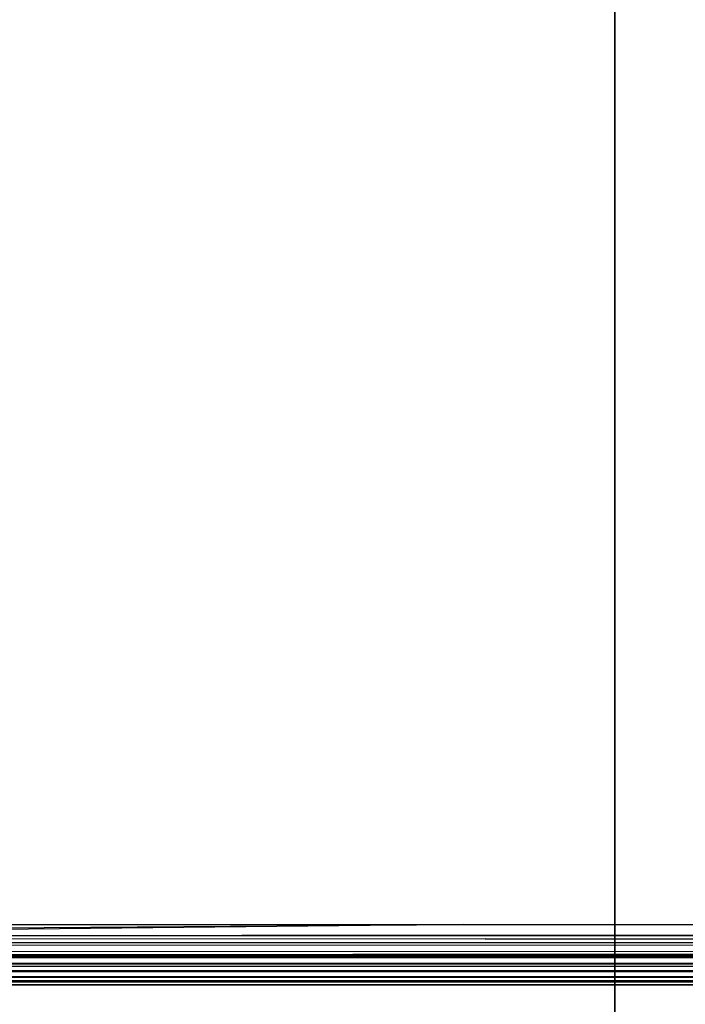
# Model space of a CAD drawing. Units: millimetres. Extents: x -720 to 1809, y 4 to 1039.
# Drawn here: x 348 to 351, y 160 to 165 of the extents above; entities that cross this region are included whole.
import ezdxf

# ---------------------------------------------------------------- set-up
doc = ezdxf.new("R2010")
doc.units = ezdxf.units.MM
doc.header["$LTSCALE"] = 45
doc.header["$PDSIZE"] = -1
doc.layers.add('VP-DIM', color=7, linetype='Continuous')
doc.layers.add('VP-HIC', color=6, linetype='Continuous')
doc.layers.add('VP-EQ', color=7, linetype='Continuous', true_color=0x8a3492)
doc.dimstyles.get("Standard").update_dxf_attribs({"dimtxt": 14, "dimasz": 20, "dimexe": 20, "dimexo": 50, "dimgap": 20, "dimtad": 0, "dimdec": 0, "dimzin": 0, "dimdsep": 46, "dimtxsty": 'Standard', "dimcen": -0.09, "dimadec": 0, "dimazin": 0, "dimtfac": 1, "dimtdec": 4, "dimtofl": 0, "dimtmove": 0, "dimatfit": 3, "dimfxl": 70, "dimfxlon": 1, "dimtolj": 1, "dimtzin": 0, "dimarcsym": 0})

# ---------------------------------------------------------------- blocks, each defined once
blk = doc.blocks.new('*D1288')
at = {"layer": 'Defpoints', "color": 0}
for p in [(417.6848, 465.5385), (-89.9111, 219.7642), (417.6848, 163.3128)]:
    blk.add_point(p, dxfattribs=at)
at = {"layer": 'VP-DIM', "color": 0, "lineweight": -2}
for p, q in [((-89.9111, 395.5385), (-89.9111, 485.5385)), ((417.6848, 395.5385), (417.6848, 485.5385)), ((-69.9111, 465.5385), (118.9949, 465.5385)), ((397.6848, 465.5385), (189.3282, 465.5385))]:
    blk.add_line(p, q, dxfattribs=at)
at = {"layer": 'VP-DIM', "color": 0}
for points in [[(-69.9111, 468.8718), (-69.9111, 462.2052), (-89.9111, 465.5385)], [(397.6848, 462.2052), (397.6848, 468.8718), (417.6848, 465.5385)]]:
    blk.add_solid(points, dxfattribs=at)
at = {"layer": 'VP-DIM', "color": 0, "insert": (154.1615, 465.5385), "char_height": 14, "attachment_point": 5}
blk.add_mtext('\\A1;510', dxfattribs=at)
blk = doc.blocks.new('1757')
at = {"color": 0}
for p, q in [((181.3639, -36.0036), (186.3095, -36.0037)), ((182.4318, -36.0322), (186.3095, -36.0037)), ((186.3095, -36.0037), (183.5849, -36.0322)), ((186.3095, -36.0037), (186.3139, -36.0036)), ((186.3139, -36.0036), (240.7139, -36.0036)), ((181.3616, -36.0569), (185.219, -36.0569)), ((185.219, -36.0569), (213.4643, -36.0656)), ((241.6228, -36.0569), (185.219, -36.0569)), ((181.3193, -36.1376), (241.0113, -36.1037)), ((181.3616, -36.0711), (186.4175, -36.0739)), ((186.4175, -36.0739), (181.3616, -36.0769)), ((181.3616, -36.0916), (208.1357, -36.0916)), ((181.3616, -36.1534), (241.0113, -36.1037)), ((182.4299, -36.1056), (191.5848, -36.1006)), ((186.4175, -36.0739), (191.8763, -36.0769)), ((181.3616, -36.1534), (213.5139, -36.1462)), ((181.3616, -36.1534), (245.5616, -36.1572)), ((209.4298, -36.1608), (181.3616, -36.1534)), ((209.4298, -36.1608), (181.3616, -36.1608)), ((181.3616, -36.1963), (244.8237, -36.1663)), ((242.7304, -36.1908), (181.3616, -36.1963)), ((181.3616, -36.1963), (213.5139, -36.204)), ((181.7655, -36.1665), (209.4298, -36.1608)), ((181.7655, -36.1665), (244.8237, -36.1663)), ((187.7765, -36.2101), (181.3616, -36.2101)), ((190.2945, -36.2304), (181.3616, -36.2334)), ((181.3616, -36.2334), (245.5616, -36.2594)), ((245.5616, -36.2594), (181.3616, -36.2617)), ((181.3616, -36.2617), (216.0435, -36.2715)), ((181.3616, -36.2796), (187.7514, -36.2796)), ((181.3616, -36.285), (208.0641, -36.2829)), ((181.3616, -36.285), (231.0741, -36.2976)), ((181.3616, -36.2976), (204.7646, -36.3004)), ((204.7646, -36.3004), (181.3616, -36.3037))]:
    blk.add_line(p, q, dxfattribs=at)
blk = doc.blocks.new('1757_2D')
at = {"color": 0}
blk.add_blockref('1757', (164.0092, 196.6741), dxfattribs=at)

msp = doc.modelspace()

# ---------------------------------------------------------------- linework, layer by layer
at = {"layer": 'VP-HIC', "color": 6}
msp.add_lwpolyline([(209.5987, 321.351, -0.252077), (334.8156, 388.7632), (419.6361, 388.7632, -0.414214), (569.6361, 238.7632), (569.6361, 153.7736, -0.414214), (419.6361, 3.7736), (334.8156, 3.7736, -0.256219), (208.3289, 73.1441), (351.0656, 73.1441), (351.0656, 321.351)], format="xyb", close=True, dxfattribs=at)
at = {"layer": 'VP-HIC', "color": 1}
msp.add_lwpolyline([(-290.7081, 173.1441), (-290.7081, 221.351, -0.414214), (-190.7081, 321.351), (351.0656, 321.351), (351.0656, 73.1441), (-190.7081, 73.1441, -0.414214)], format="xyb", close=True, dxfattribs=at)

# ---------------------------------------------------------------- block references
at = {"layer": 'VP-EQ', "color": 0}
msp.add_blockref('1757_2D', (0, 0), dxfattribs=at)

# ---------------------------------------------------------------- dimensions: what is measured, and where the dimension line sits
at = {"layer": 'VP-DIM', "color": 0}
dim = msp.add_linear_dim(base=(417.6848, 465.5385), p1=(-89.9111, 219.7642), p2=(417.6848, 163.3128), text='510', dimstyle='Standard', dxfattribs=at)
dim.commit()
dim.dimension.update_dxf_attribs({"geometry": '*D1288', "text_midpoint": (154.1615, 465.5385), "dimtype": 160})

doc.saveas('drawing.dxf')
